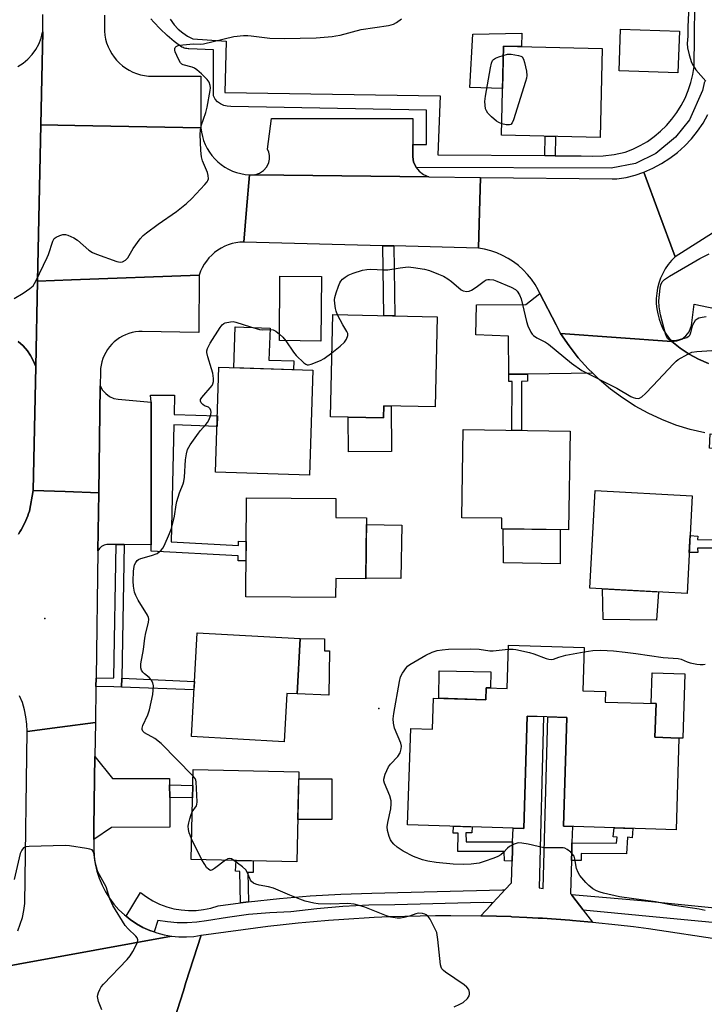
# Model space of a CAD drawing. Units: inches. Extents: x 1261766 to 1267766, y 537452 to 541452.
# Drawn here: x 1262129 to 1262353, y 539447 to 539769 of the extents above; entities that cross this region are included whole.
import ezdxf

# ---------------------------------------------------------------- set-up
doc = ezdxf.new("R2010")
doc.units = ezdxf.units.IN
doc.header["$MEASUREMENT"] = 0
for name, color, linetype in [('BLDG-Footprint', 5, 'Continuous'), ('CULTRL-Pad', 6, 'Continuous'), ('ELEV-Spot Elevation', 7, 'Continuous'), ('TRANS-Driveway', 251, 'Continuous'), ('TRANS-Non Street Sidewalk', 7, 'Continuous'), ('TRANS-Parking Lot', 4, 'Continuous'), ('TRANS-Road', 130, 'Continuous'), ('TRANS-Street Sidewalk', 7, 'Continuous'), ('Undefined', 1, 'Continuous')]:
    doc.layers.add(name, color=color, linetype=linetype)

msp = doc.modelspace()

# ---------------------------------------------------------------- linework, layer by layer
at = {"layer": 'BLDG-Footprint'}
for points, elevation in [([(1262344.54, 539765), (1262344.06, 539751.33), (1262324.83, 539752.01), (1262325.32, 539765.68)], 507.23), ([(1262319.27, 539759.33), (1262318.61, 539730.28), (1262286.39, 539731.01), (1262287.05, 539760.05)], 508.33), ([(1262227.55, 539684.8), (1262227.36, 539663.71), (1262213.85, 539663.83), (1262214.04, 539684.92)], 507.98), ([(1262265.37, 539671.63), (1262264.75, 539642.18), (1262247.95, 539642.53), (1262247.86, 539638.56), (1262230.59, 539638.93), (1262231.29, 539672.35)], 508.71), ([(1262224.78, 539654.14), (1262223.67, 539619.91), (1262193, 539620.9), (1262194.11, 539655.13)], 509.2), ([(1262308.79, 539634.28), (1262308.33, 539602.04), (1262286.5, 539602.35), (1262286.55, 539605.78), (1262273.5, 539605.97), (1262273.91, 539634.78)], 510.22), ([(1262348.73, 539613.17), (1262347.02, 539581.24), (1262315.28, 539582.94), (1262316.99, 539614.87)], 510.48), ([(1262242.27, 539605.94), (1262242.13, 539586), (1262232.24, 539586.07), (1262232.2, 539579.92), (1262202.84, 539580.14), (1262203.07, 539612.47), (1262232.27, 539612.26), (1262232.23, 539606.01)], 509.45), ([(1262220.68, 539566.48), (1262219.7, 539548.38), (1262216.27, 539548.56), (1262215.41, 539532.77), (1262185.1, 539534.41), (1262186.93, 539568.3)], 509.39), ([(1262313.42, 539563.53), (1262312.98, 539549.35), (1262320.43, 539549.12), (1262320.32, 539545.73), (1262336.89, 539545.2), (1262336.54, 539534.19), (1262344.37, 539533.94), (1262343.43, 539503.99), (1262306.66, 539505.15), (1262307.78, 539540.71), (1262294.83, 539541.12), (1262293.67, 539504.44), (1262255.75, 539505.64), (1262256.74, 539537.06), (1262263.91, 539536.83), (1262264.23, 539547.03), (1262281.25, 539546.49), (1262281.37, 539550.38), (1262288.22, 539550.17), (1262288.67, 539564.31)], 511.43), ([(1262220.21, 539522.93), (1262219.59, 539493.54), (1262185.04, 539494.27), (1262185.66, 539523.66)], 509.07)]:
    msp.add_lwpolyline(points, close=True, dxfattribs=dict(at, elevation=elevation))
at = {"layer": 'CULTRL-Pad'}
for points in [[(1262293.04, 539764.29), (1262292.93, 539759.92), (1262287.05, 539760.05), (1262286.74, 539746.2), (1262276.07, 539746.56), (1262277.01, 539764.01)], [(1262218.51, 539657.24), (1262218.41, 539654.34), (1262199, 539654.97), (1262199.43, 539668.3), (1262210.78, 539667.93), (1262210.44, 539657.5)], [(1262250.37, 539642.48), (1262250.48, 539627.64), (1262236.42, 539627.54), (1262236.33, 539638.8), (1262247.86, 539638.56), (1262247.95, 539642.53)], [(1262253.84, 539603.56), (1262253.56, 539586.07), (1262242.13, 539586.25), (1262242.26, 539603.74)], [(1262305.57, 539602.08), (1262305.57, 539590.94), (1262287.07, 539591.21), (1262286.92, 539602.35)], [(1262337.67, 539581.74), (1262337, 539572.45), (1262319.65, 539572.73), (1262319.45, 539582.72)], [(1262228.63, 539566.42), (1262228.53, 539562.46), (1262230.23, 539562.46), (1262229.95, 539547.94), (1262219.7, 539548.38), (1262220.68, 539566.48)], [(1262282.88, 539555.62), (1262282.8, 539550.34), (1262281.37, 539550.38), (1262281.25, 539546.49), (1262265.9, 539546.98), (1262266, 539555.9)], [(1262346.33, 539554.92), (1262345.66, 539533.9), (1262344.37, 539533.94), (1262336.54, 539534.19), (1262336.89, 539545.2), (1262335.35, 539545.25), (1262335.67, 539555.25)], [(1262230.98, 539507.3), (1262219.88, 539507.3), (1262220.16, 539520.6), (1262230.98, 539520.6)]]:
    msp.add_lwpolyline(points, close=True, dxfattribs=at)
at = {"layer": 'ELEV-Spot Elevation'}
for p in [(1262137.19, 539573.08, 507.43), (1262246.36, 539543.62, 509.92)]:
    msp.add_point(p, dxfattribs=at)
at = {"layer": 'TRANS-Driveway'}
msp.add_lwpolyline([(1262305.71, 539666.17), (1262308.47, 539662.12), (1262311.48, 539658.26), (1262314.76, 539654.61), (1262316.22, 539653.19), (1262294.92, 539652.93), (1262292.95, 539652.9), (1262289.94, 539652.86), (1262288.81, 539652.85), (1262288.66, 539665.28), (1262278.06, 539665.72), (1262278.26, 539675.49), (1262294.39, 539675.67), (1262298.98, 539679.25), (1262304.23, 539669.04)], close=True, dxfattribs=at)
at = {"layer": 'TRANS-Non Street Sidewalk'}
for points in [[(1262303.95, 539724.29), (1262300.56, 539724.31), (1262300.7, 539730.68), (1262304.08, 539730.61)], [(1262251.18, 539694.77), (1262251.6, 539671.92), (1262248.01, 539672), (1262247.6, 539694.86)], [(1262288.81, 539652.85), (1262289.94, 539652.86), (1262292.95, 539652.9), (1262294.92, 539652.93), (1262294.95, 539650.56), (1262292.93, 539650.53), (1262292.89, 539634.51), (1262289.83, 539634.55), (1262289.86, 539650.49), (1262288.84, 539650.48)], [(1262172, 539597.12), (1262171.9, 539643.69), (1262171.69, 539646.06), (1262179.56, 539646.03), (1262179.42, 539639.75), (1262193.6, 539639.29), (1262193.48, 539635.82), (1262179.34, 539636.29), (1262178.46, 539598.03), (1262200.46, 539596.87), (1262200.48, 539598.28), (1262202.97, 539598.24), (1262202.92, 539591.85), (1262200.39, 539591.88), (1262200.41, 539593.52), (1262171.92, 539595.03)], [(1262162.3, 539550.63), (1262162.35, 539553.5), (1262186.08, 539552.48), (1262185.93, 539549.75)], [(1262178.01, 539514.56), (1262177.99, 539518.63), (1262185.55, 539518.47), (1262185.47, 539514.41)], [(1262290.05, 539500.05), (1262290.03, 539499.26), (1262289.97, 539497.06), (1262289.89, 539493.98), (1262289.88, 539493.72), (1262287.41, 539493.82), (1262287.31, 539496.93), (1262272.13, 539496.93), (1262272.26, 539502.88), (1262270.66, 539502.89), (1262270.75, 539505.16), (1262276.82, 539504.97), (1262276.72, 539503), (1262274.73, 539503.02), (1262274.87, 539500.05)], [(1262309.27, 539493.9), (1262309.27, 539494.03), (1262309.35, 539496.8), (1262309.4, 539499), (1262309.42, 539499.75), (1262323.99, 539499.57), (1262324.2, 539501.55), (1262322.92, 539501.72), (1262323.19, 539504.63), (1262329.32, 539504.44), (1262329.13, 539501.34), (1262327.54, 539501.6), (1262327.28, 539496.09), (1262312.39, 539496.27), (1262312.39, 539493.92)], [(1262203.79, 539480.45), (1262201.17, 539480.1), (1262200.91, 539490.39), (1262199.48, 539490.5), (1262199.69, 539493.96), (1262205.24, 539493.84), (1262205.31, 539489.97), (1262203.49, 539489.99)]]:
    msp.add_lwpolyline(points, close=True, dxfattribs=at)
msp.add_polyline3d([(1262361.45, 539632.48, 0), (1262361.2, 539628.29, 0), (1262359.3, 539628.41, 0), (1262359.02, 539598.98, 0), (1262364.67, 539598.69, 0), (1262364.53, 539591.58, 0), (1262369.37, 539591.66, 0), (1262369.11, 539588.5, 0), (1262355.57, 539588.61, 0), (1262355.74, 539596.04, 0), (1262350.48, 539596.03, 0), (1262350.51, 539594.62, 0), (1262347.74, 539594.64, 0), (1262348.03, 539600.14, 0), (1262350.53, 539599.99, 0), (1262350.48, 539598.86, 0), (1262356.07, 539598.76, 0), (1262356.07, 539628.6, 0), (1262354.34, 539628.71, 0), (1262354.63, 539633.37, 0), (1262357.65, 539632.86, 0)], close=True, dxfattribs=at)
at = {"layer": 'TRANS-Parking Lot'}
msp.add_lwpolyline([(1262128.4, 539753.45), (1262130.1, 539754.56), (1262131.65, 539755.86), (1262133.04, 539757.35), (1262134.23, 539758.99), (1262135.21, 539760.77), (1262135.97, 539762.65), (1262136.49, 539764.63), (1262136.52, 539764.76), (1262135.88, 539734.32), (1262134.81, 539683.3), (1262134.22, 539655.35), (1262133.42, 539657.35), (1262132.55, 539658.99), (1262131.51, 539660.52), (1262130.1, 539662.15), (1262128.51, 539663.61)], dxfattribs=at)
for points in [[(1262257.43, 539727.9), (1262257.45, 539723.96), (1262257.69, 539722.29), (1262258.38, 539720.62), (1262258.5, 539720.47), (1262259.49, 539719.19), (1262260.93, 539718.09), (1262262.69, 539717.38), (1262205.85, 539718.04), (1262207.39, 539718.55), (1262208.65, 539719.39), (1262209.71, 539720.62), (1262210.39, 539722.09), (1262210.6, 539723.19), (1262210.61, 539724.3), (1262210.4, 539725.4), (1262209.97, 539726.46), (1262211.27, 539736.48), (1262257.41, 539736.48)], [(1262171.9, 539643.69), (1262172, 539597.12), (1262163.11, 539597.16), (1262160.55, 539597.17), (1262157.47, 539597.18), (1262156.57, 539596.96), (1262155.76, 539596.53), (1262155.07, 539595.92), (1262154.54, 539595.15), (1262154.81, 539614.15), (1262155.31, 539649.12), (1262156.09, 539647.68), (1262157.09, 539646.54), (1262158.31, 539645.63), (1262159.8, 539644.96), (1262161.16, 539644.66)]]:
    msp.add_lwpolyline(points, close=True, dxfattribs=at)
msp.add_polyline3d([(1262353.99, 539656.36, 0), (1262350.78, 539657.75, 0), (1262347.71, 539659.43, 0), (1262344.79, 539661.37, 0), (1262342.05, 539663.55, 0), (1262343.72, 539663.75, 0), (1262345.28, 539664.37, 0), (1262346.63, 539665.38, 0), (1262347.67, 539666.7, 0), (1262348.46, 539668.8, 0), (1262349.35, 539675.78, 0), (1262368.67, 539671.78, 0)], dxfattribs=at)
at = {"layer": 'TRANS-Road'}
for points in [[(1262355.32, 539699), (1262343.12, 539691.27), (1262337.85, 539705.59), (1262332.94, 539718.95), (1262335.87, 539720.22), (1262338.69, 539721.72), (1262341.37, 539723.44), (1262343.92, 539725.37), (1262346.29, 539727.51), (1262348.49, 539729.83), (1262350.49, 539732.31), (1262352.29, 539734.95), (1262353.86, 539737.73)], [(1262352.81, 539633.67), (1262348.04, 539634.81), (1262343.37, 539636.26), (1262338.79, 539638.02), (1262334.35, 539640.09), (1262330.06, 539642.45), (1262325.93, 539645.1), (1262322, 539648.02), (1262318.27, 539651.19), (1262316.22, 539653.19), (1262314.76, 539654.61), (1262311.48, 539658.26), (1262308.47, 539662.12), (1262305.71, 539666.17), (1262323.88, 539664.86), (1262342.05, 539663.55), (1262344.79, 539661.37), (1262347.71, 539659.43), (1262350.78, 539657.75), (1262353.99, 539656.36)], [(1262128.59, 539600.61), (1262129.04, 539601.33), (1262129.48, 539602.06), (1262129.89, 539602.8), (1262130.28, 539603.55), (1262130.65, 539604.3), (1262131, 539605.06), (1262131.33, 539605.83), (1262131.64, 539606.6), (1262131.93, 539607.37), (1262132.2, 539608.15), (1262133.37, 539614.86), (1262143.85, 539614.51), (1262154.81, 539614.15), (1262154.54, 539595.15), (1262153.96, 539553.56), (1262153.92, 539550.82), (1262153.75, 539539.09), (1262142.09, 539537.54), (1262131.42, 539536.11), (1262131.34, 539538.5), (1262131.06, 539540.88), (1262130.56, 539543.23), (1262129.87, 539545.52), (1262128.98, 539547.74)], [(1262128.35, 539470.96), (1262129.2, 539473.11), (1262129.87, 539475.32), (1262130.35, 539477.58), (1262130.64, 539479.87), (1262131.42, 539536.11), (1262142.09, 539537.54), (1262153.75, 539539.09), (1262153.6, 539527.98), (1262153.49, 539520.66), (1262153.27, 539504.66), (1262153.21, 539500.83), (1262153.17, 539497.73), (1262153.32, 539495.28), (1262153.67, 539492.86), (1262154.22, 539490.48), (1262154.96, 539488.15), (1262155.9, 539485.89), (1262157.03, 539483.71), (1262158.33, 539481.64), (1262159.8, 539479.68), (1262161.42, 539477.86), (1262163.2, 539476.17), (1262163.76, 539475.72), (1262165.11, 539474.64), (1262167.14, 539473.27), (1262169.27, 539472.08), (1262171.51, 539471.07), (1262172.88, 539470.58), (1262173.81, 539470.25), (1262176.18, 539469.62), (1262178.59, 539469.19), (1262115.86, 539457.82)], [(1262178.34, 539438.52), (1262182.48, 539451.37), (1262183.33, 539454.02), (1262188.33, 539469.52), (1262210.08, 539472.48), (1262215.03, 539473.05), (1262220, 539473.56), (1262224.96, 539474.03), (1262229.93, 539474.44), (1262234.91, 539474.81), (1262244.86, 539475.4), (1262249.85, 539475.62), (1262254.84, 539475.78), (1262264.81, 539475.97), (1262269.8, 539475.99), (1262279.69, 539475.88), (1262279.77, 539475.88), (1262284.76, 539475.75), (1262289.41, 539475.58), (1262289.74, 539475.57), (1262294.72, 539475.34), (1262298.4, 539475.13), (1262299.7, 539475.06), (1262299.77, 539475.05), (1262308.76, 539474.41), (1262309.65, 539474.35), (1262314.62, 539473.92), (1262316.12, 539473.77), (1262324.55, 539472.91), (1262329.5, 539472.34), (1262334.45, 539471.71), (1262358.94, 539468.05)], [(1262104.63, 539438.82), (1262108.19, 539451.37), (1262109.36, 539455.48), (1262111.59, 539456.07), (1262113.76, 539456.86), (1262114.9, 539457.38), (1262115.86, 539457.82), (1262178.59, 539469.19), (1262181.03, 539468.97), (1262183.47, 539468.95), (1262185.91, 539469.13), (1262188.33, 539469.52), (1262183.33, 539454.02), (1262182.48, 539451.37), (1262178.34, 539438.52)]]:
    msp.add_lwpolyline(points, dxfattribs=at)
for points in [[(1262188.23, 539733.39), (1262188.4, 539731.98), (1262188.69, 539730.6), (1262189.09, 539729.24), (1262189.61, 539727.93), (1262190.24, 539726.66), (1262190.98, 539725.45), (1262191.81, 539724.31), (1262192.74, 539723.24), (1262193.76, 539722.25), (1262194.86, 539721.36), (1262196.02, 539720.56), (1262197.26, 539719.86), (1262198.55, 539719.27), (1262199.88, 539718.8), (1262201.24, 539718.43), (1262202.64, 539718.19), (1262204.05, 539718.06), (1262203.1, 539706.65), (1262202.22, 539696.07), (1262200.93, 539696), (1262199.65, 539695.83), (1262198.39, 539695.55), (1262197.16, 539695.16), (1262195.97, 539694.68), (1262194.82, 539694.09), (1262193.72, 539693.41), (1262192.68, 539692.65), (1262191.72, 539691.79), (1262190.83, 539690.86), (1262190.01, 539689.86), (1262189.29, 539688.79), (1262188.65, 539687.67), (1262188.12, 539686.49), (1262187.68, 539685.28), (1262145.9, 539683.71), (1262134.81, 539683.3), (1262135.88, 539734.32), (1262147.06, 539734.12)], [(1262205.85, 539718.04), (1262262.69, 539717.38), (1262279.57, 539717.19), (1262279.23, 539705.89), (1262278.86, 539694.03), (1262251.18, 539694.77), (1262247.6, 539694.86), (1262202.22, 539696.07), (1262203.1, 539706.65), (1262204.05, 539718.06)], [(1262343.12, 539691.27), (1262341.94, 539690.04), (1262340.87, 539688.72), (1262339.91, 539687.3), (1262339.08, 539685.82), (1262338.38, 539684.26), (1262337.82, 539682.66), (1262337.39, 539681.01), (1262337.11, 539679.32), (1262336.97, 539677.63), (1262336.98, 539675.92), (1262337.13, 539674.22), (1262337.43, 539672.55), (1262337.87, 539670.9), (1262338.45, 539669.3), (1262339.16, 539667.75), (1262340, 539666.27), (1262340.97, 539664.87), (1262342.05, 539663.55), (1262323.88, 539664.86), (1262305.71, 539666.17), (1262304.23, 539669.04), (1262298.98, 539679.25), (1262298.39, 539680.4), (1262297.36, 539682.19), (1262296.2, 539683.89), (1262294.9, 539685.49), (1262293.47, 539686.98), (1262291.94, 539688.36), (1262290.29, 539689.6), (1262288.56, 539690.72), (1262286.74, 539691.69), (1262284.85, 539692.51), (1262282.89, 539693.17), (1262280.89, 539693.68), (1262278.86, 539694.03), (1262279.23, 539705.89), (1262279.57, 539717.19), (1262322.53, 539716.69), (1262324.1, 539716.67), (1262327.1, 539717.2), (1262330.05, 539717.96), (1262332.94, 539718.95), (1262337.85, 539705.59)], [(1262155.31, 539649.12), (1262154.81, 539614.15), (1262143.85, 539614.51), (1262133.37, 539614.86), (1262134.22, 539655.35), (1262134.81, 539683.3), (1262145.9, 539683.71), (1262187.68, 539685.28), (1262187.58, 539666.49), (1262169.01, 539666.83), (1262167.9, 539666.8), (1262166.8, 539666.68), (1262165.71, 539666.48), (1262164.64, 539666.18), (1262163.6, 539665.79), (1262162.6, 539665.32), (1262161.63, 539664.77), (1262160.72, 539664.14), (1262159.86, 539663.44), (1262159.06, 539662.67), (1262158.33, 539661.84), (1262157.67, 539660.94), (1262157.09, 539660), (1262156.59, 539659.01), (1262156.17, 539657.99), (1262155.83, 539656.93), (1262155.59, 539655.85), (1262155.43, 539654.75), (1262155.37, 539653.64)], [(1262309.42, 539499.75), (1262309.4, 539499), (1262309.35, 539496.8), (1262309.27, 539494.03), (1262309.27, 539493.9), (1262308.99, 539483.18), (1262309.27, 539482.81), (1262309.74, 539482.18), (1262312.93, 539477.97), (1262313.13, 539477.72), (1262316.12, 539473.77), (1262314.62, 539473.92), (1262309.65, 539474.35), (1262308.76, 539474.41), (1262299.77, 539475.05), (1262299.7, 539475.06), (1262298.4, 539475.13), (1262294.72, 539475.34), (1262289.74, 539475.57), (1262289.41, 539475.58), (1262284.76, 539475.75), (1262279.77, 539475.88), (1262279.69, 539475.88), (1262282.82, 539479.24), (1262283.61, 539480.1), (1262286.46, 539483.16), (1262287.52, 539484.3), (1262289.7, 539486.65), (1262289.88, 539493.72), (1262289.89, 539493.98), (1262289.97, 539497.06), (1262290.03, 539499.26), (1262290.05, 539500.05), (1262290.05, 539500.06), (1262290.17, 539504.55), (1262293.67, 539504.44), (1262294.83, 539541.12), (1262300.12, 539540.95), (1262298.66, 539485.04), (1262300.03, 539484.79), (1262301.5, 539540.91), (1262307.78, 539540.71), (1262306.66, 539505.15), (1262309.56, 539505.06), (1262309.42, 539499.79)], [(1262177.99, 539518.63), (1262178.01, 539514.56), (1262178.06, 539504.79), (1262159.02, 539504.69), (1262153.21, 539500.83), (1262153.27, 539504.66), (1262153.49, 539520.66), (1262153.6, 539527.98), (1262159.37, 539520.69), (1262177.97, 539520.79)]]:
    msp.add_lwpolyline(points, close=True, dxfattribs=at)
msp.add_polyline3d([(1262156.74, 539770.18, 0), (1262156.66, 539766.35, 0), (1262156.68, 539765.03, 0), (1262156.81, 539763.71, 0), (1262157.06, 539762.42, 0), (1262157.41, 539761.15, 0), (1262157.87, 539759.91, 0), (1262158.43, 539758.72, 0), (1262159.08, 539757.57, 0), (1262159.84, 539756.49, 0), (1262160.68, 539755.47, 0), (1262161.6, 539754.53, 0), (1262162.6, 539753.67, 0), (1262163.67, 539752.89, 0), (1262164.79, 539752.21, 0), (1262165.98, 539751.62, 0), (1262167.2, 539751.14, 0), (1262168.46, 539750.76, 0), (1262169.76, 539750.49, 0), (1262171.07, 539750.32, 0), (1262172.38, 539750.27, 0), (1262188.19, 539750.3, 0), (1262188.23, 539733.39, 0), (1262147.06, 539734.12, 0), (1262135.88, 539734.32, 0), (1262136.52, 539764.76, 0), (1262136.59, 539770.43, 0)], dxfattribs=at)
at = {"layer": 'TRANS-Street Sidewalk'}
for points in [[(1262178.15, 539768.94), (1262179.47, 539767.08), (1262180.79, 539765.68), (1262182.26, 539764.44), (1262183.87, 539763.37), (1262185.58, 539762.48), (1262196.43, 539761.66), (1262196.02, 539744.9), (1262266.34, 539743.8), (1262265.66, 539724.57), (1262300.56, 539724.31), (1262303.95, 539724.29), (1262312.43, 539724.23), (1262316.04, 539724.09), (1262319.65, 539724.24), (1262323.24, 539724.68), (1262326.78, 539725.39), (1262329.31, 539726.39), (1262331.74, 539727.58), (1262334.07, 539728.96), (1262336.29, 539730.52), (1262338.37, 539732.26), (1262340.31, 539734.15), (1262342.09, 539736.2), (1262343.7, 539738.38), (1262345.13, 539740.68), (1262346.37, 539743.09), (1262347.42, 539745.59), (1262348.26, 539748.17), (1262348.89, 539750.81), (1262349.31, 539753.48), (1262349.67, 539783.44)], [(1262352.75, 539748.5), (1262352.08, 539745.6), (1262347.85, 539735.97), (1262343.2, 539730.33), (1262336.81, 539725.02), (1262330.17, 539721.78), (1262322.25, 539720.21), (1262258.5, 539720.47), (1262258.38, 539720.62), (1262257.69, 539722.29), (1262257.45, 539723.96), (1262257.43, 539727.9), (1262261.95, 539727.9), (1262261.95, 539739.16), (1262197.94, 539740.4), (1262196.78, 539740.44), (1262195.64, 539740.72), (1262194.59, 539741.22), (1262193.66, 539741.92), (1262192.89, 539742.79), (1262192.31, 539743.8), (1262192.31, 539758.84), (1262184.27, 539759.25), (1262184.04, 539759.25), (1262183.61, 539759.27), (1262183.19, 539759.34), (1262182.78, 539759.45), (1262182.38, 539759.61), (1262182.01, 539759.8), (1262179.51, 539761.62), (1262177.14, 539763.59), (1262174.9, 539765.71), (1262172.8, 539767.97), (1262171.82, 539768.97)], [(1262128.51, 539663.61), (1262130.1, 539662.15), (1262131.51, 539660.52), (1262132.55, 539658.99), (1262133.42, 539657.35), (1262134.22, 539655.35), (1262133.37, 539614.86), (1262132.2, 539608.15), (1262131.93, 539607.37), (1262131.64, 539606.6), (1262131.33, 539605.83), (1262131, 539605.06), (1262130.65, 539604.3), (1262130.28, 539603.55), (1262129.89, 539602.8), (1262129.48, 539602.06), (1262129.04, 539601.33), (1262128.59, 539600.61)]]:
    msp.add_lwpolyline(points, dxfattribs=at)
for points in [[(1262163.11, 539597.16), (1262162.35, 539553.5), (1262162.3, 539550.63), (1262159.74, 539550.68), (1262153.92, 539550.82), (1262153.96, 539553.56), (1262159.79, 539553.64), (1262160.55, 539597.17)], [(1262287.52, 539484.3), (1262286.46, 539483.16), (1262283.61, 539480.1), (1262280.39, 539480.16), (1262251.54, 539479.47), (1262243.04, 539479.33), (1262234.54, 539478.9), (1262226.06, 539478.17), (1262217.62, 539477.14), (1262210.69, 539476.84), (1262203.78, 539476.25), (1262196.91, 539475.36), (1262190.08, 539474.18), (1262186.9, 539473.77), (1262183.7, 539473.58), (1262180.5, 539473.61), (1262177.31, 539473.87), (1262174.14, 539474.36), (1262172.88, 539470.58), (1262171.51, 539471.07), (1262169.27, 539472.08), (1262167.14, 539473.27), (1262165.11, 539474.64), (1262163.76, 539475.72), (1262168.51, 539483.51), (1262170.46, 539482.04), (1262172.54, 539480.77), (1262174.73, 539479.7), (1262177.02, 539478.83), (1262179.37, 539478.19), (1262181.77, 539477.77), (1262184.2, 539477.58), (1262186.64, 539477.62), (1262189.07, 539477.89), (1262191.45, 539478.39), (1262193.79, 539479.11), (1262201.17, 539480.1), (1262203.79, 539480.45), (1262213.83, 539481.54), (1262223.89, 539482.36), (1262233.97, 539482.93), (1262244.06, 539483.23), (1262286.78, 539484.33)], [(1262386.17, 539475.23), (1262383.32, 539471.6), (1262382.94, 539471.11), (1262341.49, 539475.03), (1262313.13, 539477.72), (1262312.93, 539477.97), (1262309.74, 539482.18), (1262309.27, 539482.81), (1262332.18, 539480.88), (1262378.88, 539476.14)]]:
    msp.add_lwpolyline(points, close=True, dxfattribs=at)
at = {"layer": 'Undefined'}
msp.add_line((1262188.53, 539494.2, 508), (1262185.18, 539500.98, 508), dxfattribs=at)
for points, elevation in [([(1262347.71, 539775.74), (1262347.3, 539766.41), (1262347.25, 539763.4), (1262347.06, 539760.91), (1262347.12, 539759.56), (1262347.68, 539757.28), (1262348.46, 539754.76), (1262348.97, 539753.77), (1262349.92, 539752.39), (1262353.17, 539748.61)], 506), ([(1262127.19, 539677.62), (1262130.13, 539679.38), (1262132.27, 539680.88), (1262133.36, 539681.8), (1262133.89, 539682.47), (1262134.31, 539683.24), (1262137.97, 539690.96), (1262138.39, 539692.04), (1262139.79, 539696.4), (1262140.3, 539697.19), (1262140.87, 539697.63), (1262142.11, 539698.2), (1262143.14, 539698.51), (1262143.94, 539698.52), (1262144.76, 539698.28), (1262146.66, 539697.42), (1262147.92, 539696.66), (1262151.6, 539693.42), (1262152.76, 539692.61), (1262154.1, 539692.05), (1262160.76, 539689.72), (1262161.86, 539689.5), (1262162.62, 539689.62), (1262163.56, 539690.12), (1262164.34, 539690.87), (1262166.06, 539693.98), (1262168.36, 539697.08), (1262169.33, 539698.19), (1262170.44, 539699.12), (1262174.23, 539701.87), (1262180.21, 539706.03), (1262183.47, 539708.66), (1262185.2, 539710.29), (1262189.46, 539714.86), (1262190.2, 539715.75), (1262190.49, 539716.22), (1262190.64, 539716.72), (1262190.61, 539717.77), (1262190.32, 539718.84), (1262188.76, 539722.57), (1262188.36, 539723.94), (1262188.17, 539725.98), (1262187.95, 539731.27), (1262188.07, 539732.68), (1262188.32, 539734.03), (1262189.81, 539738.44), (1262190.22, 539740.15), (1262191.26, 539745.6), (1262191.32, 539746.46), (1262191.22, 539747.25), (1262190.91, 539748.26), (1262190.28, 539749.17), (1262188.4, 539751.01), (1262186.88, 539752.37), (1262186.16, 539752.84), (1262185.37, 539753.19), (1262182.37, 539754.01), (1262181.95, 539754.25), (1262181.57, 539754.59), (1262180.83, 539755.82), (1262179.77, 539758.27), (1262179.65, 539758.8), (1262179.67, 539759.28), (1262179.83, 539759.68), (1262180.11, 539760.01), (1262180.81, 539760.31), (1262182.25, 539760.53), (1262185.81, 539760.81), (1262187.92, 539760.76), (1262189.06, 539760.87), (1262198.97, 539763.19), (1262202.09, 539763.52), (1262203.52, 539763.57), (1262204.64, 539763.5), (1262210.72, 539762.69), (1262215.4, 539762.57), (1262225.81, 539762.85), (1262231.11, 539763.27), (1262232.28, 539763.42), (1262233.68, 539763.72), (1262240.55, 539765.56), (1262249.48, 539766.87), (1262250.34, 539767.05), (1262251.15, 539767.32), (1262252.12, 539767.86), (1262253.76, 539768.96)], 506), ([(1262286.48, 539734.73), (1262285.52, 539735.09), (1262284.78, 539735.57), (1262283.19, 539736.95), (1262281.94, 539738.23), (1262281.49, 539738.94), (1262281.23, 539739.62), (1262281.03, 539740.77), (1262280.99, 539741.94), (1262281.18, 539743.69), (1262282.8, 539753), (1262283.14, 539754.47), (1262283.44, 539755.4), (1262283.75, 539755.74), (1262284.5, 539756.17), (1262285.54, 539756.61), (1262286.98, 539757.07)], 508), ([(1262286.98, 539757.07), (1262288.4, 539757.42), (1262289.52, 539757.48), (1262292.01, 539757.06), (1262292.75, 539756.81), (1262293.15, 539756.54), (1262293.55, 539755.88), (1262293.88, 539754.79), (1262294.52, 539751.9), (1262294.68, 539750.47), (1262294.55, 539749.62), (1262294.23, 539748.49), (1262290.28, 539736.04), (1262289.87, 539735), (1262289.42, 539734.46), (1262288.99, 539734.33), (1262287.96, 539734.4), (1262286.48, 539734.73)], 508), ([(1262353.31, 539671.61), (1262351.91, 539671.42), (1262350.83, 539671.14), (1262350.34, 539670.91), (1262349.71, 539670.37), (1262349.19, 539669.69), (1262348.72, 539668.71), (1262348.2, 539666.4), (1262347.97, 539665.73), (1262347.74, 539665.35), (1262347.38, 539665.03), (1262346.9, 539664.78), (1262346.08, 539664.49), (1262343.16, 539663.78), (1262342.03, 539663.78), (1262341.51, 539663.92), (1262341.04, 539664.16), (1262340.68, 539664.51), (1262340.4, 539664.95), (1262339.99, 539666.01), (1262338.35, 539672.22), (1262337.89, 539674.86), (1262337.82, 539676.8), (1262338.19, 539680.96), (1262338.41, 539682.1), (1262338.91, 539683.02), (1262339.68, 539683.77), (1262341.32, 539684.9), (1262351.15, 539690.66), (1262354.29, 539692.19)], 508), ([(1262232.86, 539672.31), (1262232.34, 539673.52), (1262232.12, 539674.32), (1262231.91, 539676), (1262231.88, 539677.13), (1262232, 539677.98), (1262232.39, 539679.41), (1262233.12, 539681.68), (1262233.57, 539682.71), (1262233.96, 539683.3), (1262234.51, 539683.89), (1262235.35, 539684.6), (1262236.26, 539685.2), (1262237.9, 539685.87), (1262241.04, 539686.83), (1262242.37, 539687.09), (1262243.71, 539687.23), (1262247.81, 539686.97), (1262249.23, 539686.96), (1262253.26, 539687.62), (1262255.91, 539687.91), (1262257.69, 539687.79), (1262261.24, 539687.24), (1262262.91, 539686.75), (1262265.85, 539685.6), (1262267.42, 539684.9), (1262268.88, 539683.99), (1262270.05, 539683.14), (1262273.19, 539680.47), (1262273.93, 539680.08), (1262275.05, 539679.85), (1262275.86, 539679.96), (1262276.62, 539680.33), (1262278.09, 539681.31), (1262280.71, 539683.25), (1262281.45, 539683.67), (1262281.96, 539683.82), (1262282.47, 539683.85), (1262283.77, 539683.69), (1262284.9, 539683.31), (1262289.55, 539681.35), (1262290.95, 539680.57), (1262291.57, 539679.96), (1262292.25, 539678.78), (1262292.78, 539677.48), (1262294.56, 539670.06), (1262294.98, 539668.67), (1262295.94, 539666.61), (1262296.42, 539665.94), (1262296.82, 539665.57), (1262297.98, 539664.79), (1262300.74, 539663.37), (1262301.71, 539662.74), (1262309.32, 539656.44), (1262312.68, 539654.11), (1262324.12, 539648.32), (1262328.61, 539645.53), (1262329.4, 539645.22), (1262330.22, 539645.04), (1262331.03, 539644.98), (1262331.54, 539645.06), (1262332.22, 539645.43), (1262333.46, 539646.57), (1262335.88, 539649.04), (1262342.61, 539656.27), (1262343.47, 539657.1), (1262344.17, 539657.64), (1262347.26, 539659.45), (1262348.6, 539660.05), (1262350.27, 539660.32), (1262355.15, 539660.66)], 508), ([(1262231.03, 539659.86), (1262233.67, 539662.01), (1262235.15, 539663.38), (1262235.73, 539664.3), (1262236.15, 539665.53), (1262236.16, 539666.19), (1262235.93, 539666.85), (1262234.52, 539669.03), (1262232.86, 539672.31)], 508), ([(1262185.62, 539521.64), (1262175.24, 539532.13), (1262173.18, 539533.81), (1262169.78, 539535.71), (1262169.24, 539536.22), (1262169, 539536.74), (1262169, 539537.23), (1262169.21, 539538.01), (1262170.82, 539541.54), (1262171.37, 539543.23), (1262172.48, 539548.24), (1262172.65, 539549.6), (1262172.68, 539550.98), (1262172.48, 539552.02), (1262171.98, 539552.94), (1262171.28, 539553.75), (1262169.78, 539554.92), (1262169.2, 539555.49), (1262168.76, 539556.12), (1262168.55, 539556.86), (1262168.55, 539558.21), (1262169.47, 539562.86), (1262169.84, 539566.65), (1262170.18, 539568.38), (1262171.03, 539571.73), (1262171.16, 539572.83), (1262171.08, 539573.36), (1262170.74, 539574.14), (1262167.74, 539578.97), (1262166.91, 539580.55), (1262166.51, 539581.63), (1262166.22, 539583.56), (1262166.1, 539585.24), (1262166.23, 539588.51), (1262166.4, 539589.98), (1262166.56, 539590.53), (1262166.92, 539591.3), (1262167.41, 539591.97), (1262167.83, 539592.31), (1262168.58, 539592.63), (1262172.01, 539593.59), (1262173.9, 539594.32), (1262174.62, 539594.79), (1262175.25, 539595.36), (1262175.8, 539596.01), (1262176.24, 539596.76), (1262177.98, 539600.81), (1262178.59, 539602.47), (1262179.59, 539606.51), (1262180.12, 539610.19), (1262180.35, 539611.3), (1262181.19, 539614.05), (1262182.36, 539616.99), (1262182.61, 539617.8), (1262182.8, 539619.24), (1262183.12, 539624.83), (1262183.48, 539626.86), (1262183.86, 539628.28), (1262184.23, 539629.05), (1262184.68, 539629.78), (1262187.37, 539633.58), (1262188.08, 539634.49), (1262189.85, 539636.41), (1262190.39, 539637.09), (1262190.8, 539637.85), (1262191.19, 539638.89), (1262191.42, 539639.69), (1262191.54, 539640.48), (1262191.48, 539640.96), (1262191.19, 539641.6), (1262190.71, 539642.07), (1262189.43, 539642.53), (1262188.78, 539642.93), (1262188.26, 539643.48), (1262188.02, 539644.1), (1262188.12, 539644.55), (1262188.54, 539645.24), (1262191.86, 539649.23), (1262192.12, 539649.68), (1262192.34, 539650.44), (1262192.37, 539651.51), (1262192.07, 539653.2), (1262191.69, 539654.62), (1262190.42, 539658.57), (1262190.12, 539659.97), (1262190.15, 539660.5), (1262190.38, 539661.28), (1262191.28, 539663.05), (1262194.45, 539668.12), (1262195.12, 539668.98), (1262195.67, 539669.41), (1262196.18, 539669.65), (1262197.88, 539670.03), (1262198.75, 539670.07), (1262199.61, 539669.91), (1262204.4, 539668.3), (1262207.37, 539667.46), (1262208.48, 539667.35), (1262210.8, 539667.5), (1262211.77, 539667.41), (1262212.67, 539666.96), (1262213.87, 539665.99)], 508), ([(1262213.87, 539665.99), (1262214.99, 539664.94), (1262215.9, 539663.81)], 508), ([(1262215.9, 539663.81), (1262218.46, 539660.12), (1262219.36, 539658.96), (1262221.79, 539656.57), (1262222.43, 539656.1), (1262222.88, 539655.92), (1262223.4, 539655.91), (1262224.21, 539656.1), (1262227.25, 539657.3), (1262228.45, 539658), (1262231.03, 539659.86)], 508), ([(1262352.95, 539477.63), (1262350.96, 539478.03), (1262342.12, 539479.34), (1262336.74, 539480.39), (1262324.91, 539482.1), (1262319.77, 539483.27), (1262318.68, 539483.58), (1262317.42, 539484.07), (1262316.21, 539484.7), (1262314.91, 539485.74), (1262313.91, 539486.8), (1262312.04, 539489.05), (1262311.41, 539490.03), (1262310.88, 539491.37), (1262310.38, 539494.51), (1262310.13, 539495.3), (1262309.63, 539495.99), (1262309.01, 539496.61), (1262307.87, 539497.54), (1262307.12, 539497.94), (1262306.6, 539498.07), (1262305.76, 539498.13), (1262301.45, 539498.04), (1262300.28, 539498.09), (1262295.08, 539499.3), (1262293.03, 539499.64), (1262291.88, 539499.66), (1262290.56, 539499.24), (1262289.06, 539498.46), (1262288.39, 539497.96), (1262287.03, 539496.55), (1262286.16, 539495.84), (1262285.17, 539495.28), (1262283.86, 539494.71), (1262280.77, 539493.56), (1262279.07, 539493.02), (1262276.55, 539492.69), (1262274.02, 539492.59), (1262270.62, 539492.79), (1262265.1, 539493.29), (1262262.31, 539493.71), (1262260.63, 539494.13), (1262257.7, 539495.26), (1262254.26, 539496.97), (1262252.31, 539498.28), (1262251.28, 539499.22), (1262250.54, 539500.03), (1262250.09, 539500.72), (1262249.69, 539501.8), (1262249.18, 539503.79), (1262249.03, 539504.92), (1262249.23, 539506.38), (1262250.25, 539510.77), (1262250.39, 539512.41), (1262250.34, 539513.49), (1262249.88, 539515.09), (1262248.22, 539519.17), (1262248.01, 539519.98), (1262248, 539520.53), (1262248.45, 539522.15), (1262249.48, 539524.53), (1262250.16, 539525.42), (1262252.54, 539527.88), (1262253.28, 539529.14), (1262253.68, 539530.38), (1262253.71, 539531.31), (1262253.54, 539532.28), (1262251.49, 539537.15), (1262251.13, 539538.84), (1262251, 539540.27), (1262251.19, 539541.99), (1262253.06, 539552.48), (1262253.45, 539553.91), (1262254.1, 539555.15), (1262255.37, 539557), (1262255.75, 539557.41), (1262256.44, 539557.95), (1262261.68, 539560.99), (1262263.76, 539561.99), (1262265.38, 539562.57), (1262267.07, 539562.84), (1262269.1, 539562.99), (1262276.2, 539563.06), (1262279.14, 539562.99), (1262282.58, 539562.48), (1262283.66, 539562.43), (1262288.63, 539563.02)], 510), ([(1262288.63, 539563.02), (1262290.24, 539562.99), (1262291.09, 539562.9), (1262295.58, 539561.93), (1262296.96, 539561.53), (1262301.02, 539559.95), (1262301.83, 539559.73), (1262302.62, 539559.61), (1262303.34, 539559.71), (1262305.18, 539560.38), (1262307.44, 539561.01), (1262313.38, 539562.18)], 510), ([(1262313.38, 539562.18), (1262316.2, 539562.53), (1262318.91, 539562.63), (1262323.02, 539562.44), (1262326.82, 539562.05), (1262330.32, 539561.63), (1262339.25, 539560.28), (1262344.15, 539559.94), (1262345.15, 539559.7), (1262347.09, 539558.87), (1262348.04, 539558.57), (1262350.17, 539558.09), (1262351.26, 539557.95), (1262352.24, 539557.99), (1262352.98, 539558.15)], 510), ([(1262185.37, 539509.8), (1262186.71, 539511.75), (1262186.89, 539512.25), (1262186.98, 539513.11), (1262186.66, 539519.68), (1262186.54, 539520.24), (1262186.32, 539520.74), (1262185.62, 539521.64)], 508), ([(1262185.18, 539500.98), (1262184.64, 539502.2), (1262184.39, 539502.99), (1262184.17, 539504.04), (1262184.09, 539505.11), (1262184.25, 539506.21), (1262184.58, 539507.59), (1262184.99, 539508.95), (1262185.37, 539509.8)], 508), ([(1262155.21, 539451.83), (1262155.66, 539452.61), (1262156.4, 539453.53), (1262164.12, 539461.63), (1262165.09, 539462.73), (1262166, 539464.19), (1262167.2, 539466.5), (1262167.51, 539467.26), (1262167.62, 539468), (1262167.39, 539468.63), (1262166.93, 539469.24), (1262164.39, 539471.64), (1262163.45, 539472.74), (1262159.48, 539479.22), (1262158.49, 539481.39), (1262157.24, 539485.28), (1262155.05, 539489.28), (1262154.47, 539490.59), (1262153.62, 539493.38), (1262153.21, 539496.53), (1262152.95, 539497.09), (1262152.63, 539497.39), (1262151.91, 539497.67), (1262150.78, 539497.89), (1262145.27, 539498.73), (1262143.81, 539498.87), (1262132.11, 539498.55), (1262130.97, 539498.41), (1262130.27, 539498.08), (1262129.65, 539497.29), (1262129.21, 539496.27), (1262127.23, 539487.71)], 506), ([(1262196.21, 539494.03), (1262192.67, 539491.27), (1262191.98, 539490.85), (1262191.32, 539490.69), (1262190.75, 539490.97), (1262190.06, 539491.69), (1262189.44, 539492.59), (1262188.53, 539494.2)], 508), ([(1262198.94, 539493.98), (1262198.19, 539494.43), (1262197.47, 539494.63), (1262197.02, 539494.52), (1262196.21, 539494.03)], 508), ([(1262275.68, 539451.83), (1262275.12, 539452.52), (1262274.22, 539453.28), (1262268.09, 539457.42), (1262267.41, 539457.94), (1262266.87, 539458.55), (1262266.66, 539459.05), (1262266.48, 539459.88), (1262265.64, 539468.1), (1262265.25, 539470.39), (1262264.57, 539471.95), (1262263.09, 539474.75), (1262262.44, 539475.66), (1262261.8, 539476.19), (1262261.33, 539476.4), (1262260.57, 539476.61), (1262259.26, 539476.69), (1262258.47, 539476.51), (1262256.33, 539475.75), (1262254.6, 539475.28), (1262253.43, 539475.06), (1262252.27, 539475.09), (1262250.26, 539475.44), (1262248.86, 539475.82), (1262241.75, 539478.68), (1262239.9, 539479.27), (1262238.29, 539479.67), (1262236.19, 539479.85), (1262230.66, 539479.68), (1262226.49, 539479.74), (1262225.13, 539479.94), (1262222.25, 539480.69), (1262220.56, 539481.25), (1262217.28, 539482.56), (1262211.95, 539484.89), (1262210.31, 539485.35), (1262207.29, 539485.85), (1262206.16, 539486.22), (1262205.36, 539486.57), (1262204.69, 539487.05), (1262204.38, 539487.49), (1262203.44, 539489.9), (1262202.87, 539490.88), (1262201.8, 539491.87), (1262198.94, 539493.98)], 508), ([(1262155.83, 539445.08), (1262154.79, 539447.85), (1262154.48, 539448.95), (1262154.43, 539449.5), (1262154.5, 539450.03), (1262154.76, 539450.83), (1262155.21, 539451.83)], 506), ([(1262270.95, 539446.06), (1262272.84, 539446.97), (1262273.85, 539447.58), (1262275.31, 539448.88), (1262275.89, 539449.74), (1262275.99, 539450.26), (1262275.97, 539450.81), (1262275.68, 539451.83)], 508)]:
    msp.add_lwpolyline(points, dxfattribs=dict(at, elevation=elevation))

doc.saveas('drawing.dxf')
